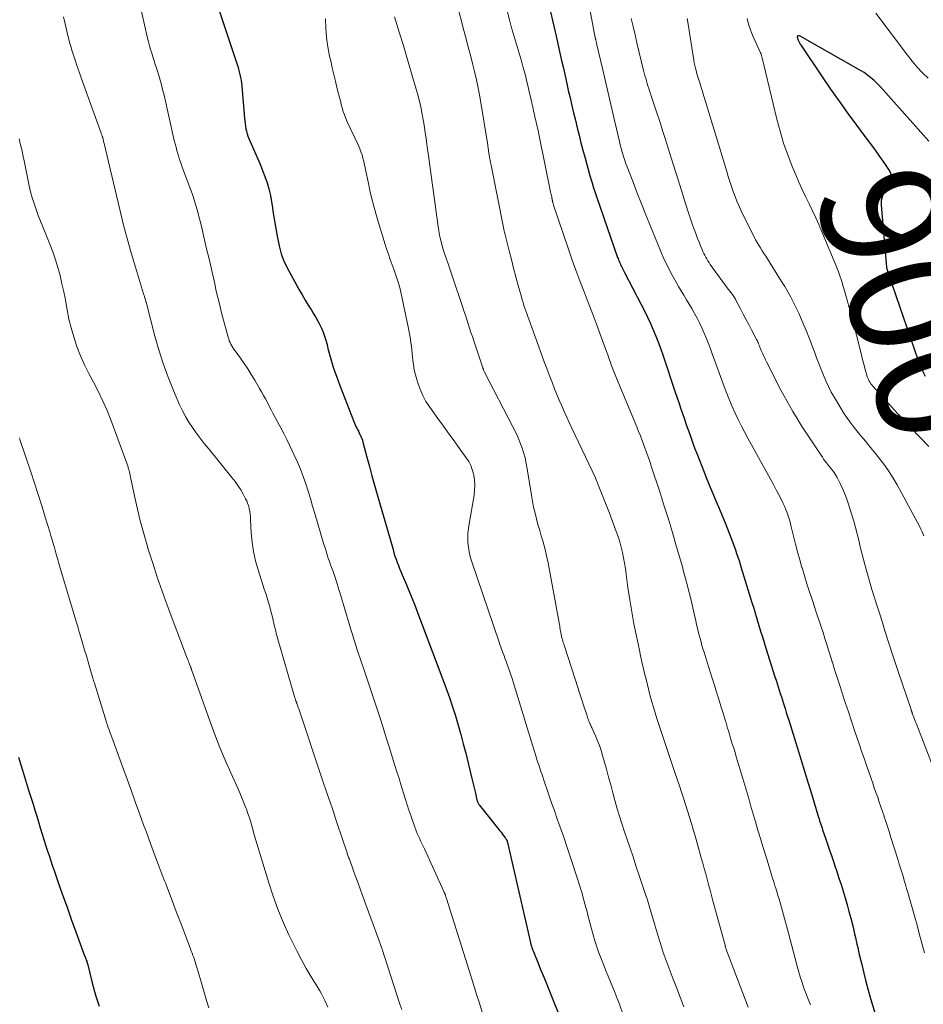
# Model space of a CAD drawing. Units: feet. Extents: x 1975000 to 1980031, y 580000 to 585000.
# Drawn here: x 1975230 to 1975380, y 581974 to 582139 of the extents above; entities that cross this region are included whole.
import ezdxf
from ezdxf.enums import TextEntityAlignment as Align

# ---------------------------------------------------------------- set-up
doc = ezdxf.new("R2010")
doc.units = ezdxf.units.FT
doc.header["$LTSCALE"] = 100
doc.header["$MEASUREMENT"] = 0
for name, color, linetype, lineweight in [('CONTOUR INDEX', 32, 'Continuous', 25), ('CONTOUR INDEX LABEL', 7, 'Continuous', 15), ('CONTOUR INTERMEDIATE', 40, 'Continuous', 15)]:
    doc.layers.add(name, color=color, linetype=linetype, lineweight=lineweight)
doc.styles.add('slant', font='romans.shx', dxfattribs={"oblique": 14.999978})

msp = doc.modelspace()

# ---------------------------------------------------------------- linework, layer by layer
at = {"layer": 'CONTOUR INDEX', "flags": 128}
for points, elevation in [([(1975262.01, 582142.46), (1975265.73, 582131.21), (1975265.87, 582130.75), (1975266.01, 582130.29), (1975266.13, 582129.82), (1975266.25, 582129.35), (1975266.35, 582128.88), (1975266.44, 582128.41), (1975266.5, 582127.93), (1975266.55, 582127.45), (1975267, 582122.05), (1975267.04, 582121.62), (1975267.09, 582121.19), (1975267.16, 582120.76), (1975267.23, 582120.33), (1975267.32, 582119.91), (1975267.44, 582119.49), (1975267.58, 582119.08), (1975267.74, 582118.68), (1975268.75, 582116.41), (1975269.19, 582115.41), (1975269.61, 582114.4), (1975270.02, 582113.38), (1975270.42, 582112.36), (1975270.78, 582111.32), (1975271.09, 582110.28), (1975271.33, 582109.21), (1975271.52, 582108.13), (1975271.61, 582107.51), (1975271.81, 582106.23), (1975272.02, 582104.96), (1975272.24, 582103.68), (1975272.48, 582102.41), (1975272.8, 582100.77), (1975272.89, 582100.32), (1975273, 582099.88), (1975273.14, 582099.44), (1975273.28, 582099), (1975273.44, 582098.57), (1975273.62, 582098.14), (1975273.82, 582097.73), (1975274.03, 582097.32), (1975276.15, 582093.46), (1975276.63, 582092.6), (1975277.13, 582091.74), (1975277.65, 582090.88), (1975278.17, 582090.04), (1975278.47, 582089.57), (1975278.84, 582088.96), (1975279.2, 582088.33), (1975279.53, 582087.7), (1975279.84, 582087.05), (1975280.12, 582086.39), (1975280.37, 582085.72), (1975280.58, 582085.03), (1975280.77, 582084.34), (1975280.93, 582083.69), (1975281.13, 582082.91), (1975281.34, 582082.12), (1975281.57, 582081.35), (1975281.81, 582080.57), (1975282.07, 582079.8), (1975282.34, 582079.04), (1975282.62, 582078.28), (1975282.91, 582077.52), (1975285.25, 582071.5), (1975285.36, 582071.22), (1975285.48, 582070.95), (1975285.6, 582070.67), (1975285.73, 582070.4), (1975285.87, 582070.14), (1975286, 582069.87), (1975286.13, 582069.6), (1975286.27, 582069.33), (1975286.3, 582069.27), (1975286.44, 582068.97), (1975286.57, 582068.67), (1975286.67, 582068.35), (1975286.77, 582068.04), (1975287.43, 582065.55), (1975287.84, 582063.99), (1975288.27, 582062.43), (1975288.7, 582060.88), (1975289.14, 582059.32), (1975291.78, 582050.11), (1975291.94, 582049.58), (1975292.11, 582049.04), (1975292.29, 582048.52), (1975292.49, 582047.99), (1975292.69, 582047.47), (1975292.89, 582046.95), (1975293.1, 582046.44), (1975293.32, 582045.92), (1975293.91, 582044.51), (1975294.42, 582043.29), (1975294.92, 582042.06), (1975295.4, 582040.83), (1975295.88, 582039.6), (1975300.09, 582028.46), (1975300.65, 582026.95), (1975301.19, 582025.43), (1975301.7, 582023.9), (1975302.19, 582022.37), (1975302.65, 582020.82), (1975303.1, 582019.28), (1975303.51, 582017.72), (1975303.91, 582016.16), (1975304.88, 582012.18), (1975305.04, 582011.51), (1975305.2, 582010.83), (1975305.36, 582010.15), (1975305.52, 582009.48), (1975305.78, 582008.34), (1975305.81, 582008.23), (1975305.85, 582008.13), (1975305.89, 582008.02), (1975305.93, 582007.92), (1975305.98, 582007.82), (1975306.04, 582007.73), (1975306.1, 582007.64), (1975306.17, 582007.55), (1975309.39, 582003.48), (1975309.6, 582003.22), (1975309.8, 582002.96), (1975310.01, 582002.69), (1975310.21, 582002.43), (1975310.51, 582002.04), (1975310.57, 582001.97), (1975310.62, 582001.89), (1975310.66, 582001.82), (1975310.71, 582001.74), (1975310.73, 582001.68), (1975310.76, 582001.63), (1975310.78, 582001.58), (1975310.8, 582001.53), (1975310.82, 582001.47), (1975310.84, 582001.42), (1975310.85, 582001.37), (1975310.86, 582001.31), (1975310.88, 582001.25), (1975314.65, 581984.82), (1975314.72, 581984.54), (1975314.79, 581984.26), (1975314.87, 581983.98), (1975314.96, 581983.71), (1975315.05, 581983.43), (1975315.15, 581983.16), (1975315.25, 581982.89), (1975315.36, 581982.62), (1975315.98, 581981.1), (1975316.41, 581980.08), (1975316.83, 581979.05), (1975317.25, 581978.02), (1975317.67, 581976.99), (1975320.41, 581970.24)], 940), ([(1975317.47, 582142.3), (1975318.98, 582135.78), (1975319.21, 582134.76), (1975319.45, 582133.73), (1975319.68, 582132.71), (1975319.91, 582131.69), (1975320.14, 582130.67), (1975320.37, 582129.65), (1975320.6, 582128.63), (1975320.83, 582127.61), (1975321.02, 582126.73), (1975321.31, 582125.48), (1975321.6, 582124.23), (1975321.9, 582122.98), (1975322.2, 582121.73), (1975322.51, 582120.48), (1975322.82, 582119.23), (1975323.14, 582117.99), (1975323.47, 582116.74), (1975323.83, 582115.39), (1975324.05, 582114.57), (1975324.28, 582113.75), (1975324.51, 582112.93), (1975324.75, 582112.12), (1975325, 582111.3), (1975325.25, 582110.49), (1975325.51, 582109.68), (1975325.79, 582108.88), (1975329.25, 582098.87), (1975329.32, 582098.66), (1975329.4, 582098.46), (1975329.48, 582098.25), (1975329.56, 582098.05), (1975329.65, 582097.85), (1975329.74, 582097.65), (1975329.83, 582097.46), (1975329.93, 582097.26), (1975329.95, 582097.22), (1975330.05, 582097.01), (1975330.16, 582096.79), (1975330.27, 582096.58), (1975330.38, 582096.37), (1975333.2, 582090.99), (1975333.72, 582089.95), (1975334.23, 582088.91), (1975334.72, 582087.85), (1975335.19, 582086.78), (1975335.63, 582085.71), (1975336.05, 582084.62), (1975336.46, 582083.53), (1975336.84, 582082.43), (1975338.92, 582076.24), (1975339.39, 582074.85), (1975339.87, 582073.45), (1975340.34, 582072.06), (1975340.81, 582070.67), (1975341.11, 582069.8), (1975341.45, 582068.85), (1975341.79, 582067.9), (1975342.14, 582066.95), (1975342.51, 582066.01), (1975343.67, 582063.05), (1975344.15, 582061.85), (1975344.63, 582060.66), (1975345.13, 582059.47), (1975345.63, 582058.28), (1975346.06, 582057.26), (1975346.34, 582056.58), (1975346.62, 582055.91), (1975346.9, 582055.23), (1975347.17, 582054.56), (1975348.24, 582051.84), (1975348.46, 582051.26), (1975348.68, 582050.67), (1975348.9, 582050.07), (1975349.1, 582049.48), (1975349.3, 582048.88), (1975349.5, 582048.28), (1975349.69, 582047.68), (1975349.88, 582047.08), (1975351.66, 582041.27), (1975351.95, 582040.32), (1975352.24, 582039.37), (1975352.53, 582038.42), (1975352.82, 582037.46), (1975353.11, 582036.51), (1975353.4, 582035.56), (1975353.7, 582034.61), (1975353.99, 582033.67), (1975355.5, 582028.88), (1975355.67, 582028.33), (1975355.85, 582027.77), (1975356.03, 582027.21), (1975356.2, 582026.65), (1975356.38, 582026.1), (1975356.56, 582025.54), (1975356.74, 582024.98), (1975356.92, 582024.42), (1975356.97, 582024.25), (1975357.18, 582023.6), (1975357.38, 582022.95), (1975357.59, 582022.3), (1975357.79, 582021.65), (1975359.18, 582017.16), (1975359.79, 582015.16), (1975360.41, 582013.17), (1975361.02, 582011.17), (1975361.63, 582009.18), (1975362.67, 582005.79), (1975362.76, 582005.49), (1975362.86, 582005.19), (1975362.95, 582004.88), (1975363.05, 582004.58), (1975363.15, 582004.28), (1975363.25, 582003.98), (1975363.35, 582003.68), (1975363.45, 582003.38), (1975363.93, 582001.96), (1975364.28, 582000.96), (1975364.62, 581999.95), (1975364.96, 581998.94), (1975365.3, 581997.93), (1975365.43, 581997.54), (1975365.8, 581996.44), (1975366.16, 581995.33), (1975366.52, 581994.22), (1975366.87, 581993.11), (1975367.2, 581992), (1975367.53, 581990.88), (1975367.84, 581989.76), (1975368.13, 581988.63), (1975368.52, 581987.14), (1975368.66, 581986.57), (1975368.79, 581986.01), (1975368.92, 581985.43), (1975369.05, 581984.86), (1975369.17, 581984.29), (1975369.3, 581983.72), (1975369.43, 581983.15), (1975369.56, 581982.58), (1975369.97, 581980.88), (1975370.32, 581979.46), (1975370.68, 581978.05), (1975371.06, 581976.64), (1975371.46, 581975.24), (1975372.41, 581971.95)], 920), ([(1975381.17, 582118.24), (1975374.01, 582126.3), (1975373.53, 582126.83), (1975373.04, 582127.35), (1975372.54, 582127.86), (1975372.03, 582128.37), (1975371.5, 582128.84), (1975370.95, 582129.29), (1975370.36, 582129.69), (1975369.76, 582130.06), (1975359.7, 582135.75), (1975359.62, 582135.79), (1975359.54, 582135.81), (1975359.46, 582135.82), (1975359.38, 582135.82), (1975359.34, 582135.82), (1975359.29, 582135.8), (1975359.25, 582135.78), (1975359.22, 582135.73), (1975359.21, 582135.68), (1975359.21, 582135.62), (1975359.22, 582135.55), (1975359.24, 582135.49), (1975359.26, 582135.43), (1975359.39, 582135.1), (1975359.48, 582134.88), (1975359.59, 582134.66), (1975359.71, 582134.45), (1975359.84, 582134.24), (1975363.37, 582128.98), (1975364.76, 582126.93), (1975366.19, 582124.9), (1975367.64, 582122.89), (1975369.12, 582120.9), (1975370.34, 582119.28), (1975371.21, 582118.1), (1975372.08, 582116.92), (1975372.93, 582115.72), (1975373.77, 582114.51), (1975374.65, 582113.22), (1975374.89, 582112.66), (1975374.98, 582112.1), (1975374.86, 582111.55), (1975374.59, 582111), (1975374.25, 582110.56), (1975374.01, 582110.23), (1975373.8, 582109.88), (1975373.61, 582109.52), (1975373.44, 582109.15), (1975373.32, 582108.77), (1975373.23, 582108.38), (1975373.2, 582107.98), (1975373.2, 582107.58), (1975374.09, 582097.23), (1975374.09, 582097.21), (1975374.09, 582097.19), (1975374.1, 582097.17), (1975374.11, 582097.15), (1975374.14, 582097.02), (1975374.17, 582096.95), (1975374.25, 582096.66), (1975374.29, 582096.51), (1975374.34, 582096.37), (1975374.38, 582096.22), (1975374.43, 582096.08), (1975379.31, 582081.82), (1975379.68, 582080.88), (1975380.09, 582079.95), (1975380.58, 582079.06)], 900), ([(1975229.3, 582015.51), (1975229.63, 582014.4), (1975229.98, 582013.3), (1975230.32, 582012.2), (1975230.66, 582011.1), (1975231, 582010), (1975231.73, 582007.63), (1975232.04, 582006.65), (1975232.34, 582005.67), (1975232.64, 582004.69), (1975232.94, 582003.71), (1975233, 582003.53), (1975233.27, 582002.64), (1975233.55, 582001.75), (1975233.83, 582000.86), (1975234.11, 581999.97), (1975234.4, 581999.09), (1975234.69, 581998.2), (1975234.99, 581997.32), (1975235.3, 581996.44), (1975236.06, 581994.24), (1975236.75, 581992.26), (1975237.46, 581990.28), (1975238.17, 581988.31), (1975238.88, 581986.33), (1975240.34, 581982.37), (1975240.4, 581982.19), (1975240.47, 581982.01), (1975240.54, 581981.83), (1975240.6, 581981.65), (1975240.68, 581981.45), (1975240.71, 581981.37), (1975240.73, 581981.29), (1975240.76, 581981.21), (1975240.78, 581981.13), (1975240.81, 581981.06), (1975240.83, 581980.98), (1975240.85, 581980.9), (1975240.87, 581980.82), (1975241.54, 581978.08), (1975241.75, 581977.25), (1975241.97, 581976.42), (1975242.22, 581975.6), (1975242.48, 581974.78), (1975242.75, 581973.97)], 960)]:
    msp.add_lwpolyline(points, dxfattribs=dict(at, elevation=elevation))
at = {"layer": 'CONTOUR INTERMEDIATE', "flags": 128}
for points, elevation in [([(1975302.42, 582141.28), (1975303.62, 582136.69), (1975303.98, 582135.33), (1975304.34, 582133.96), (1975304.7, 582132.59), (1975305.06, 582131.22), (1975305.4, 582129.85), (1975305.71, 582128.47), (1975305.99, 582127.08), (1975306.24, 582125.69), (1975307.58, 582117.56), (1975307.6, 582117.44), (1975307.62, 582117.32), (1975307.64, 582117.2), (1975307.65, 582117.08), (1975307.67, 582116.95), (1975307.69, 582116.83), (1975307.71, 582116.71), (1975307.73, 582116.59), (1975307.83, 582115.97), (1975307.9, 582115.54), (1975307.97, 582115.11), (1975308.05, 582114.68), (1975308.13, 582114.25), (1975310.22, 582103.86), (1975310.28, 582103.55), (1975310.35, 582103.24), (1975310.42, 582102.93), (1975310.49, 582102.62), (1975311.15, 582099.94), (1975311.52, 582098.5), (1975311.89, 582097.06), (1975312.27, 582095.62), (1975312.67, 582094.19), (1975313.2, 582092.26), (1975313.34, 582091.79), (1975313.48, 582091.33), (1975313.62, 582090.86), (1975313.78, 582090.4), (1975313.93, 582089.94), (1975314.09, 582089.48), (1975314.25, 582089.02), (1975314.42, 582088.56), (1975316.62, 582082.54), (1975317.02, 582081.45), (1975317.43, 582080.35), (1975317.84, 582079.26), (1975318.25, 582078.16), (1975318.36, 582077.89), (1975318.73, 582076.94), (1975319.11, 582075.99), (1975319.51, 582075.04), (1975319.92, 582074.1), (1975320.34, 582073.17), (1975320.76, 582072.23), (1975321.19, 582071.3), (1975321.63, 582070.37), (1975325.54, 582062.07), (1975325.6, 582061.93), (1975325.67, 582061.78), (1975325.73, 582061.64), (1975325.79, 582061.49), (1975325.85, 582061.35), (1975325.91, 582061.2), (1975325.97, 582061.05), (1975326.03, 582060.91), (1975326.57, 582059.53), (1975326.9, 582058.69), (1975327.23, 582057.85), (1975327.55, 582057.01), (1975327.87, 582056.17), (1975329.01, 582053.15), (1975329.32, 582052.28), (1975329.6, 582051.41), (1975329.84, 582050.53), (1975330.05, 582049.64), (1975330.24, 582048.75), (1975330.41, 582047.85), (1975330.55, 582046.94), (1975330.69, 582046.04), (1975330.98, 582043.78), (1975331.28, 582041.75), (1975331.6, 582039.73), (1975331.98, 582037.71), (1975332.38, 582035.7), (1975332.88, 582033.34), (1975333.09, 582032.37), (1975333.3, 582031.41), (1975333.52, 582030.45), (1975333.75, 582029.48), (1975333.76, 582029.45), (1975333.99, 582028.51), (1975334.22, 582027.56), (1975334.46, 582026.62), (1975334.7, 582025.68), (1975334.96, 582024.74), (1975335.23, 582023.81), (1975335.51, 582022.88), (1975335.8, 582021.95), (1975336.4, 582020.12), (1975337, 582018.29), (1975337.61, 582016.45), (1975338.22, 582014.62), (1975338.84, 582012.79), (1975339.55, 582010.71), (1975339.9, 582009.67), (1975340.24, 582008.63), (1975340.58, 582007.59), (1975340.91, 582006.54), (1975341.24, 582005.5), (1975341.55, 582004.45), (1975341.86, 582003.4), (1975342.16, 582002.34), (1975343.19, 581998.69), (1975343.44, 581997.8), (1975343.69, 581996.9), (1975343.94, 581996.01), (1975344.19, 581995.11), (1975344.43, 581994.22), (1975344.68, 581993.32), (1975344.92, 581992.42), (1975345.16, 581991.53), (1975347.17, 581984.11), (1975347.19, 581984.04), (1975347.21, 581983.96), (1975347.24, 581983.89), (1975347.26, 581983.81), (1975347.29, 581983.69), (1975347.32, 581983.58), (1975350.59, 581974.93), (1975351.02, 581973.77)], 928), ([(1975310.49, 582141.26), (1975311.21, 582138.49), (1975311.5, 582137.37), (1975311.81, 582136.25), (1975312.14, 582135.14), (1975312.48, 582134.04), (1975312.81, 582132.93), (1975313.14, 582131.82), (1975313.45, 582130.71), (1975313.75, 582129.59), (1975313.91, 582128.98), (1975314.12, 582128.15), (1975314.32, 582127.32), (1975314.52, 582126.48), (1975314.71, 582125.64), (1975314.93, 582124.63), (1975315, 582124.29), (1975315.08, 582123.96), (1975315.15, 582123.63), (1975315.23, 582123.29), (1975315.24, 582123.24), (1975315.31, 582122.93), (1975315.38, 582122.62), (1975315.45, 582122.32), (1975315.52, 582122.01), (1975315.6, 582121.7), (1975315.67, 582121.4), (1975315.74, 582121.09), (1975315.82, 582120.78), (1975315.83, 582120.74), (1975315.9, 582120.41), (1975315.98, 582120.08), (1975316.05, 582119.75), (1975316.12, 582119.42), (1975318.08, 582109.81), (1975318.13, 582109.6), (1975318.17, 582109.38), (1975318.21, 582109.17), (1975318.25, 582108.95), (1975318.3, 582108.7), (1975318.31, 582108.61), (1975318.33, 582108.52), (1975318.35, 582108.43), (1975318.37, 582108.34), (1975318.39, 582108.25), (1975318.41, 582108.16), (1975318.43, 582108.07), (1975318.45, 582107.98), (1975318.49, 582107.87), (1975318.52, 582107.78), (1975318.55, 582107.68), (1975318.58, 582107.59), (1975320.99, 582100.4), (1975321.63, 582098.57), (1975322.28, 582096.75), (1975322.96, 582094.94), (1975323.66, 582093.13), (1975324.36, 582091.33), (1975325.06, 582089.53), (1975325.74, 582087.72), (1975326.4, 582085.9), (1975327.39, 582083.17), (1975327.59, 582082.61), (1975327.79, 582082.06), (1975327.99, 582081.5), (1975328.19, 582080.94), (1975328.39, 582080.39), (1975328.6, 582079.83), (1975328.82, 582079.28), (1975329.04, 582078.74), (1975332.43, 582070.57), (1975332.74, 582069.82), (1975333.04, 582069.07), (1975333.34, 582068.31), (1975333.62, 582067.56), (1975333.96, 582066.64), (1975334.08, 582066.34), (1975334.19, 582066.04), (1975334.29, 582065.74), (1975334.4, 582065.43), (1975334.51, 582065.13), (1975334.61, 582064.82), (1975334.71, 582064.51), (1975334.81, 582064.21), (1975336.32, 582059.6), (1975337.03, 582057.39), (1975337.72, 582055.17), (1975338.39, 582052.95), (1975339.04, 582050.72), (1975339.77, 582048.19), (1975340.05, 582047.22), (1975340.32, 582046.25), (1975340.58, 582045.28), (1975340.84, 582044.31), (1975341.08, 582043.33), (1975341.33, 582042.36), (1975341.56, 582041.38), (1975341.79, 582040.4), (1975342.28, 582038.21), (1975342.42, 582037.62), (1975342.56, 582037.03), (1975342.7, 582036.44), (1975342.85, 582035.86), (1975342.86, 582035.83), (1975343, 582035.26), (1975343.16, 582034.69), (1975343.32, 582034.13), (1975343.49, 582033.57), (1975343.66, 582033), (1975343.84, 582032.44), (1975344.02, 582031.88), (1975344.19, 582031.32), (1975345.04, 582028.66), (1975345.41, 582027.49), (1975345.77, 582026.32), (1975346.13, 582025.15), (1975346.49, 582023.98), (1975346.94, 582022.5), (1975347.07, 582022.07), (1975347.2, 582021.64), (1975347.33, 582021.2), (1975347.46, 582020.77), (1975347.58, 582020.34), (1975347.72, 582019.91), (1975347.85, 582019.47), (1975347.98, 582019.04), (1975348.16, 582018.46), (1975348.38, 582017.74), (1975348.61, 582017.01), (1975348.83, 582016.29), (1975349.05, 582015.57), (1975349.48, 582014.12), (1975349.81, 582013.01), (1975350.14, 582011.91), (1975350.47, 582010.8), (1975350.79, 582009.69), (1975351.11, 582008.58), (1975351.44, 582007.47), (1975351.76, 582006.36), (1975352.09, 582005.26), (1975352.25, 582004.7), (1975352.66, 582003.32), (1975353.08, 582001.94), (1975353.49, 582000.56), (1975353.91, 581999.17), (1975354.73, 581996.48), (1975354.85, 581996.08), (1975354.98, 581995.67), (1975355.1, 581995.26), (1975355.23, 581994.86), (1975355.36, 581994.45), (1975355.49, 581994.05), (1975355.62, 581993.64), (1975355.74, 581993.24), (1975355.87, 581992.84), (1975356.05, 581992.24), (1975356.23, 581991.63), (1975356.41, 581991.02), (1975356.58, 581990.41), (1975357.75, 581986.12), (1975358.03, 581985.07), (1975358.31, 581984.02), (1975358.58, 581982.97), (1975358.85, 581981.92), (1975358.9, 581981.75), (1975359.15, 581980.78), (1975359.42, 581979.82), (1975359.71, 581978.86), (1975360.02, 581977.91), (1975360.34, 581976.97), (1975360.68, 581976.03), (1975361.04, 581975.09), (1975361.41, 581974.16)], 924), ([(1975324.49, 582140.9), (1975325.53, 582135.47), (1975325.55, 582135.41), (1975325.56, 582135.34), (1975325.58, 582135.28), (1975325.59, 582135.21), (1975325.61, 582135.15), (1975325.62, 582135.08), (1975325.64, 582135.02), (1975325.65, 582134.96), (1975325.68, 582134.83), (1975325.71, 582134.7), (1975325.74, 582134.58), (1975325.77, 582134.45), (1975325.8, 582134.32), (1975326.78, 582130.18), (1975327.29, 582128.01), (1975327.8, 582125.83), (1975328.3, 582123.65), (1975328.8, 582121.47), (1975329.55, 582118.18), (1975329.68, 582117.65), (1975329.82, 582117.11), (1975329.96, 582116.58), (1975330.12, 582116.06), (1975330.29, 582115.53), (1975330.46, 582115.01), (1975330.64, 582114.49), (1975330.83, 582113.98), (1975331.82, 582111.39), (1975332.52, 582109.58), (1975333.22, 582107.78), (1975333.94, 582105.98), (1975334.66, 582104.19), (1975335.93, 582101.06), (1975336.44, 582099.85), (1975336.98, 582098.65), (1975337.56, 582097.47), (1975338.15, 582096.3), (1975338.59, 582095.49), (1975339, 582094.74), (1975339.42, 582094), (1975339.85, 582093.26), (1975340.3, 582092.54), (1975340.75, 582091.81), (1975341.19, 582091.08), (1975341.62, 582090.35), (1975342.04, 582089.61), (1975342.08, 582089.53), (1975342.51, 582088.74), (1975342.91, 582087.94), (1975343.29, 582087.13), (1975343.65, 582086.31), (1975344, 582085.47), (1975344.33, 582084.63), (1975344.66, 582083.79), (1975344.97, 582082.95), (1975347.02, 582077.3), (1975347.45, 582076.18), (1975347.89, 582075.07), (1975348.36, 582073.97), (1975348.85, 582072.88), (1975349.36, 582071.8), (1975349.89, 582070.73), (1975350.45, 582069.67), (1975351.02, 582068.62), (1975354.15, 582062.99), (1975354.7, 582061.99), (1975355.24, 582060.98), (1975355.77, 582059.96), (1975356.29, 582058.95), (1975356.85, 582057.82), (1975357.07, 582057.36), (1975357.28, 582056.89), (1975357.47, 582056.41), (1975357.65, 582055.92), (1975357.8, 582055.43), (1975357.95, 582054.94), (1975358.09, 582054.44), (1975358.22, 582053.94), (1975358.61, 582052.33), (1975358.93, 582051.03), (1975359.27, 582049.72), (1975359.62, 582048.43), (1975359.99, 582047.14), (1975360.01, 582047.06), (1975360.41, 582045.73), (1975360.82, 582044.41), (1975361.24, 582043.09), (1975361.68, 582041.78), (1975362.54, 582039.2), (1975362.87, 582038.22), (1975363.19, 582037.25), (1975363.51, 582036.27), (1975363.82, 582035.29), (1975364.13, 582034.31), (1975364.44, 582033.33), (1975364.75, 582032.35), (1975365.05, 582031.37), (1975365.07, 582031.31), (1975365.39, 582030.29), (1975365.71, 582029.28), (1975366.03, 582028.27), (1975366.36, 582027.26), (1975366.72, 582026.16), (1975367.23, 582024.61), (1975367.75, 582023.05), (1975368.26, 582021.5), (1975368.78, 582019.94), (1975369.59, 582017.55), (1975370, 582016.35), (1975370.41, 582015.15), (1975370.82, 582013.95), (1975371.24, 582012.75), (1975371.52, 582011.93), (1975371.8, 582011.15), (1975372.07, 582010.36), (1975372.35, 582009.57), (1975372.63, 582008.79), (1975372.9, 582008), (1975373.17, 582007.21), (1975373.44, 582006.42), (1975373.7, 582005.63), (1975373.72, 582005.56), (1975374, 582004.74), (1975374.26, 582003.91), (1975374.53, 582003.09), (1975374.79, 582002.26), (1975376.03, 581998.29), (1975376.24, 581997.62), (1975376.45, 581996.95), (1975376.66, 581996.28), (1975376.86, 581995.61), (1975377.06, 581994.93), (1975377.26, 581994.26), (1975377.46, 581993.58), (1975377.66, 581992.91), (1975378.06, 581991.54), (1975378.45, 581990.18), (1975378.83, 581988.82), (1975379.2, 581987.45), (1975379.57, 581986.08), (1975380.43, 581982.82)], 916), ([(1975236.82, 582139), (1975237.09, 582137.83), (1975237.49, 582136.12), (1975237.56, 582135.8), (1975237.64, 582135.48), (1975237.72, 582135.17), (1975237.8, 582134.85), (1975237.88, 582134.54), (1975237.97, 582134.22), (1975238.07, 582133.91), (1975238.16, 582133.6), (1975238.53, 582132.46), (1975238.82, 582131.58), (1975239.11, 582130.7), (1975239.41, 582129.83), (1975239.72, 582128.96), (1975243.09, 582119.61), (1975243.12, 582119.52), (1975243.16, 582119.42), (1975243.19, 582119.33), (1975243.22, 582119.24), (1975243.25, 582119.16), (1975243.27, 582119.11), (1975243.28, 582119.06), (1975243.3, 582119.01), (1975243.32, 582118.95), (1975243.33, 582118.9), (1975243.35, 582118.85), (1975243.36, 582118.8), (1975243.37, 582118.74), (1975243.41, 582118.59), (1975243.44, 582118.46), (1975243.47, 582118.33), (1975243.5, 582118.2), (1975243.53, 582118.06), (1975246.19, 582106.86), (1975246.79, 582104.44), (1975247.42, 582102.04), (1975248.1, 582099.65), (1975248.81, 582097.26), (1975250.18, 582092.77), (1975250.23, 582092.64), (1975250.27, 582092.5), (1975250.31, 582092.37), (1975250.35, 582092.23), (1975250.44, 582091.97), (1975250.47, 582091.87), (1975250.5, 582091.71), (1975250.52, 582091.63), (1975250.54, 582091.55), (1975250.56, 582091.47), (1975250.58, 582091.39), (1975252.07, 582085.73), (1975252.73, 582083.43), (1975253.46, 582081.15), (1975254.28, 582078.9), (1975255.17, 582076.68), (1975256.19, 582074.28), (1975256.65, 582073.29), (1975257.15, 582072.32), (1975257.72, 582071.38), (1975258.32, 582070.47), (1975258.97, 582069.58), (1975259.62, 582068.71), (1975260.3, 582067.84), (1975260.98, 582066.98), (1975264.92, 582062.16), (1975265.44, 582061.5), (1975265.92, 582060.81), (1975266.37, 582060.1), (1975266.79, 582059.36), (1975267.19, 582058.61), (1975267.37, 582058.24), (1975267.53, 582057.85), (1975267.66, 582057.46), (1975267.76, 582057.05), (1975267.78, 582056.95), (1975267.87, 582056.49), (1975267.94, 582056.03), (1975267.99, 582055.56), (1975268.02, 582055.09), (1975268.14, 582052.89), (1975268.28, 582051.33), (1975268.51, 582049.78), (1975268.85, 582048.26), (1975269.27, 582046.75), (1975270.08, 582044.26), (1975270.31, 582043.52), (1975270.54, 582042.79), (1975270.77, 582042.05), (1975271, 582041.31), (1975271.21, 582040.57), (1975271.42, 582039.82), (1975271.61, 582039.07), (1975271.78, 582038.32), (1975271.79, 582038.27), (1975271.98, 582037.49), (1975272.17, 582036.72), (1975272.37, 582035.94), (1975272.59, 582035.17), (1975275.43, 582025.39), (1975275.47, 582025.27), (1975275.5, 582025.14), (1975275.54, 582025.02), (1975275.58, 582024.9), (1975275.61, 582024.81), (1975275.63, 582024.73), (1975275.66, 582024.65), (1975275.69, 582024.57), (1975275.72, 582024.49), (1975275.75, 582024.41), (1975275.78, 582024.33), (1975275.81, 582024.25), (1975275.84, 582024.17), (1975275.88, 582024.06), (1975275.93, 582023.93), (1975275.98, 582023.8), (1975276.02, 582023.66), (1975276.07, 582023.53), (1975279.99, 582011.8), (1975280.26, 582011), (1975280.53, 582010.2), (1975280.8, 582009.4), (1975281.07, 582008.61), (1975281.35, 582007.81), (1975281.62, 582007.01), (1975281.89, 582006.22), (1975282.15, 582005.42), (1975283.63, 582001), (1975283.73, 582000.68), (1975283.84, 582000.36), (1975283.95, 582000.04), (1975284.05, 581999.73), (1975284.16, 581999.41), (1975284.27, 581999.09), (1975284.38, 581998.77), (1975284.5, 581998.46), (1975285.08, 581996.85), (1975285.48, 581995.73), (1975285.89, 581994.62), (1975286.3, 581993.5), (1975286.71, 581992.39), (1975289.48, 581984.86), (1975289.54, 581984.7), (1975289.59, 581984.54), (1975289.65, 581984.39), (1975289.71, 581984.23), (1975289.76, 581984.07), (1975289.82, 581983.91), (1975289.87, 581983.75), (1975289.92, 581983.59), (1975290, 581983.35), (1975290.09, 581983.06), (1975290.18, 581982.78), (1975290.27, 581982.5), (1975290.37, 581982.22), (1975292.94, 581974.29), (1975293.23, 581973.39)], 948), ([(1975249.85, 582139.91), (1975250.85, 582135.45), (1975251, 582134.81), (1975251.17, 582134.18), (1975251.34, 582133.55), (1975251.53, 582132.92), (1975251.73, 582132.3), (1975251.92, 582131.67), (1975252.12, 582131.05), (1975252.32, 582130.43), (1975252.53, 582129.78), (1975252.82, 582128.82), (1975253.09, 582127.87), (1975253.34, 582126.9), (1975253.58, 582125.94), (1975255.3, 582118.39), (1975255.44, 582117.82), (1975255.58, 582117.26), (1975255.73, 582116.7), (1975255.89, 582116.14), (1975256.06, 582115.58), (1975256.24, 582115.03), (1975256.43, 582114.48), (1975256.62, 582113.93), (1975257.84, 582110.68), (1975258.11, 582109.95), (1975258.37, 582109.21), (1975258.61, 582108.47), (1975258.85, 582107.73), (1975259.07, 582106.98), (1975259.28, 582106.23), (1975259.47, 582105.47), (1975259.65, 582104.72), (1975259.87, 582103.77), (1975260.16, 582102.53), (1975260.44, 582101.3), (1975260.73, 582100.07), (1975261.03, 582098.83), (1975261.37, 582097.39), (1975261.6, 582096.42), (1975261.82, 582095.45), (1975262.04, 582094.48), (1975262.25, 582093.51), (1975262.47, 582092.54), (1975262.7, 582091.57), (1975262.94, 582090.61), (1975263.19, 582089.64), (1975264.27, 582085.58), (1975264.37, 582085.27), (1975264.47, 582084.96), (1975264.6, 582084.67), (1975264.74, 582084.38), (1975264.9, 582084.09), (1975265.07, 582083.81), (1975265.25, 582083.54), (1975265.43, 582083.27), (1975266.33, 582082.04), (1975266.96, 582081.16), (1975267.56, 582080.26), (1975268.14, 582079.34), (1975268.71, 582078.41), (1975269.52, 582077.01), (1975269.86, 582076.43), (1975270.19, 582075.84), (1975270.5, 582075.25), (1975270.82, 582074.65), (1975271.12, 582074.05), (1975271.43, 582073.45), (1975271.75, 582072.86), (1975272.07, 582072.26), (1975272.52, 582071.42), (1975273.07, 582070.41), (1975273.6, 582069.38), (1975274.11, 582068.36), (1975274.61, 582067.32), (1975275.31, 582065.87), (1975275.84, 582064.69), (1975276.34, 582063.51), (1975276.79, 582062.3), (1975277.21, 582061.08), (1975277.6, 582059.85), (1975277.99, 582058.62), (1975278.36, 582057.38), (1975278.73, 582056.15), (1975280.26, 582050.96), (1975280.44, 582050.4), (1975280.61, 582049.83), (1975280.8, 582049.27), (1975280.99, 582048.71), (1975281.19, 582048.15), (1975281.38, 582047.59), (1975281.57, 582047.03), (1975281.77, 582046.47), (1975282.11, 582045.45), (1975282.47, 582044.38), (1975282.82, 582043.3), (1975283.15, 582042.22), (1975283.48, 582041.14), (1975284.76, 582036.8), (1975285, 582035.98), (1975285.25, 582035.17), (1975285.51, 582034.36), (1975285.76, 582033.55), (1975286.03, 582032.74), (1975286.29, 582031.93), (1975286.56, 582031.13), (1975286.84, 582030.32), (1975287.93, 582027.17), (1975288.49, 582025.5), (1975289.05, 582023.82), (1975289.59, 582022.14), (1975290.13, 582020.45), (1975290.24, 582020.06), (1975290.71, 582018.57), (1975291.18, 582017.07), (1975291.64, 582015.57), (1975292.11, 582014.08), (1975292.5, 582012.86), (1975292.78, 582011.97), (1975293.05, 582011.09), (1975293.32, 582010.2), (1975293.59, 582009.31), (1975293.86, 582008.42), (1975294.15, 582007.54), (1975294.44, 582006.65), (1975294.74, 582005.77), (1975295.43, 582003.81), (1975295.6, 582003.34), (1975295.78, 582002.88), (1975295.97, 582002.43), (1975296.18, 582001.97), (1975296.38, 582001.53), (1975296.59, 582001.08), (1975296.8, 582000.63), (1975297.01, 582000.18), (1975300.28, 581993.06), (1975300.34, 581992.92), (1975300.4, 581992.78), (1975300.45, 581992.64), (1975300.51, 581992.5), (1975300.56, 581992.35), (1975300.61, 581992.21), (1975300.66, 581992.06), (1975300.7, 581991.91), (1975304.8, 581978.84), (1975305.27, 581977.37), (1975305.73, 581975.9), (1975306.2, 581974.43), (1975306.67, 581972.96)], 944), ([(1975292.02, 582139.01), (1975292.87, 582136.28), (1975293.46, 582134.36), (1975294.04, 582132.44), (1975294.61, 582130.52), (1975295.17, 582128.59), (1975295.7, 582126.76), (1975295.97, 582125.75), (1975296.23, 582124.72), (1975296.45, 582123.7), (1975296.66, 582122.66), (1975296.7, 582122.45), (1975296.86, 582121.52), (1975297.02, 582120.58), (1975297.16, 582119.65), (1975297.3, 582118.71), (1975297.42, 582117.77), (1975297.55, 582116.84), (1975297.68, 582115.9), (1975297.81, 582114.96), (1975299.32, 582104), (1975299.37, 582103.66), (1975299.42, 582103.32), (1975299.48, 582102.98), (1975299.54, 582102.65), (1975299.61, 582102.31), (1975299.68, 582101.97), (1975299.76, 582101.64), (1975299.85, 582101.31), (1975299.88, 582101.19), (1975299.98, 582100.81), (1975300.1, 582100.42), (1975300.22, 582100.04), (1975300.34, 582099.66), (1975300.64, 582098.76), (1975300.91, 582097.94), (1975301.19, 582097.11), (1975301.47, 582096.28), (1975301.75, 582095.46), (1975303.38, 582090.67), (1975303.62, 582089.95), (1975303.86, 582089.24), (1975304.09, 582088.52), (1975304.32, 582087.8), (1975304.55, 582087.08), (1975304.78, 582086.36), (1975305.02, 582085.64), (1975305.26, 582084.93), (1975306.77, 582080.44), (1975306.79, 582080.38), (1975306.81, 582080.32), (1975306.83, 582080.26), (1975306.86, 582080.2), (1975306.88, 582080.14), (1975306.9, 582080.08), (1975306.92, 582080.02), (1975306.94, 582079.96), (1975306.99, 582079.84), (1975307.03, 582079.73), (1975311.79, 582070.6), (1975312.21, 582069.76), (1975312.59, 582068.92), (1975312.94, 582068.05), (1975313.27, 582067.18), (1975313.55, 582066.3), (1975313.8, 582065.4), (1975314.01, 582064.5), (1975314.18, 582063.58), (1975314.88, 582059.18), (1975315.05, 582058.18), (1975315.24, 582057.19), (1975315.47, 582056.21), (1975315.71, 582055.23), (1975315.78, 582054.98), (1975316.01, 582054.13), (1975316.25, 582053.28), (1975316.5, 582052.44), (1975316.75, 582051.59), (1975316.99, 582050.74), (1975317.22, 582049.89), (1975317.41, 582049.03), (1975317.59, 582048.17), (1975319.5, 582037.9), (1975319.54, 582037.64), (1975319.59, 582037.38), (1975319.63, 582037.12), (1975319.67, 582036.86), (1975319.69, 582036.72), (1975319.72, 582036.53), (1975319.75, 582036.34), (1975319.78, 582036.15), (1975319.82, 582035.96), (1975319.86, 582035.77), (1975319.9, 582035.59), (1975319.95, 582035.4), (1975320, 582035.21), (1975320.03, 582035.1), (1975320.1, 582034.86), (1975320.17, 582034.62), (1975320.25, 582034.39), (1975320.32, 582034.15), (1975322.21, 582028.31), (1975322.54, 582027.28), (1975322.88, 582026.24), (1975323.21, 582025.21), (1975323.55, 582024.19), (1975324.09, 582022.55), (1975324.16, 582022.34), (1975324.23, 582022.13), (1975324.3, 582021.92), (1975324.38, 582021.71), (1975324.4, 582021.65), (1975324.47, 582021.48), (1975324.54, 582021.3), (1975324.62, 582021.13), (1975324.7, 582020.96), (1975324.78, 582020.79), (1975324.86, 582020.62), (1975324.94, 582020.45), (1975325.01, 582020.28), (1975325.57, 582019.03), (1975325.9, 582018.22), (1975326.21, 582017.41), (1975326.49, 582016.58), (1975326.74, 582015.75), (1975327.37, 582013.49), (1975327.74, 582012.18), (1975328.1, 582010.87), (1975328.45, 582009.56), (1975328.81, 582008.25), (1975328.86, 582008.08), (1975329.2, 582006.85), (1975329.56, 582005.63), (1975329.94, 582004.42), (1975330.34, 582003.21), (1975331.32, 582000.3), (1975331.82, 581998.84), (1975332.31, 581997.37), (1975332.81, 581995.9), (1975333.3, 581994.43), (1975334.03, 581992.26), (1975334.16, 581991.87), (1975334.28, 581991.49), (1975334.4, 581991.1), (1975334.51, 581990.71), (1975334.62, 581990.32), (1975334.73, 581989.94), (1975334.84, 581989.55), (1975334.95, 581989.16), (1975335.99, 581985.64), (1975336.27, 581984.74), (1975336.56, 581983.83), (1975336.87, 581982.93), (1975337.2, 581982.03), (1975337.53, 581981.14), (1975337.86, 581980.25), (1975338.2, 581979.36), (1975338.54, 581978.47), (1975339.09, 581977.04), (1975339.7, 581975.43), (1975340.31, 581973.82)], 932), ([(1975381.03, 582128.76), (1975380.12, 582129.67), (1975379.24, 582130.61), (1975378.41, 582131.6), (1975377.61, 582132.61), (1975372.35, 582139.63)], 904), ([(1975280.5, 582138.65), (1975280.57, 582137.09), (1975280.7, 582135.53), (1975280.93, 582133.99), (1975281.21, 582132.46), (1975281.39, 582131.63), (1975281.64, 582130.51), (1975281.89, 582129.4), (1975282.16, 582128.29), (1975282.43, 582127.18), (1975282.69, 582126.16), (1975282.84, 582125.56), (1975283, 582124.97), (1975283.15, 582124.38), (1975283.31, 582123.79), (1975283.48, 582123.2), (1975283.68, 582122.62), (1975283.9, 582122.05), (1975284.15, 582121.49), (1975286.01, 582117.51), (1975286.23, 582116.99), (1975286.44, 582116.48), (1975286.61, 582115.95), (1975286.77, 582115.41), (1975286.91, 582114.87), (1975287.04, 582114.32), (1975287.16, 582113.78), (1975287.27, 582113.23), (1975287.62, 582111.46), (1975287.92, 582110.03), (1975288.25, 582108.61), (1975288.62, 582107.2), (1975289.02, 582105.79), (1975289.59, 582103.91), (1975289.86, 582103.01), (1975290.14, 582102.1), (1975290.43, 582101.2), (1975290.72, 582100.3), (1975291.02, 582099.4), (1975291.32, 582098.5), (1975291.63, 582097.61), (1975291.95, 582096.71), (1975292.43, 582095.38), (1975292.53, 582095.09), (1975292.63, 582094.81), (1975292.72, 582094.52), (1975292.81, 582094.23), (1975292.89, 582093.94), (1975292.96, 582093.64), (1975293.03, 582093.35), (1975293.1, 582093.05), (1975294.36, 582087), (1975294.48, 582086.41), (1975294.59, 582085.82), (1975294.69, 582085.23), (1975294.78, 582084.63), (1975294.86, 582084.04), (1975294.94, 582083.44), (1975295, 582082.84), (1975295.05, 582082.24), (1975295.09, 582081.76), (1975295.19, 582080.93), (1975295.32, 582080.1), (1975295.51, 582079.29), (1975295.73, 582078.48), (1975295.9, 582077.92), (1975296.29, 582076.86), (1975296.74, 582075.83), (1975297.28, 582074.85), (1975297.9, 582073.9), (1975299.26, 582072), (1975300.19, 582070.7), (1975301.13, 582069.4), (1975302.07, 582068.1), (1975303.01, 582066.81), (1975304.01, 582065.45), (1975304.41, 582064.82), (1975304.75, 582064.16), (1975305.01, 582063.46), (1975305.21, 582062.74), (1975305.25, 582062.54), (1975305.38, 582061.7), (1975305.44, 582060.86), (1975305.4, 582060.02), (1975305.3, 582059.17), (1975304.46, 582054.39), (1975304.35, 582053.62), (1975304.28, 582052.84), (1975304.26, 582052.06), (1975304.28, 582051.28), (1975304.36, 582050.5), (1975304.48, 582049.73), (1975304.66, 582048.97), (1975304.89, 582048.22), (1975309.48, 582034.67), (1975309.62, 582034.28), (1975309.75, 582033.9), (1975309.89, 582033.52), (1975310.03, 582033.14), (1975310.18, 582032.76), (1975310.32, 582032.38), (1975310.46, 582032), (1975310.6, 582031.62), (1975310.78, 582031.13), (1975311, 582030.5), (1975311.22, 582029.87), (1975311.43, 582029.24), (1975311.63, 582028.6), (1975312.14, 582026.96), (1975312.59, 582025.5), (1975313.04, 582024.04), (1975313.49, 582022.58), (1975313.94, 582021.12), (1975315.61, 582015.7), (1975315.73, 582015.33), (1975315.84, 582014.95), (1975315.96, 582014.58), (1975316.08, 582014.21), (1975316.21, 582013.84), (1975316.33, 582013.46), (1975316.45, 582013.09), (1975316.58, 582012.72), (1975317.11, 582011.16), (1975317.5, 582010.02), (1975317.89, 582008.87), (1975318.29, 582007.72), (1975318.7, 582006.58), (1975319.08, 582005.5), (1975319.68, 582003.82), (1975320.26, 582002.13), (1975320.83, 582000.44), (1975321.4, 581998.74), (1975322.51, 581995.38), (1975322.91, 581994.15), (1975323.28, 581992.9), (1975323.64, 581991.66), (1975323.97, 581990.4), (1975324.1, 581989.92), (1975324.36, 581988.91), (1975324.63, 581987.89), (1975324.9, 581986.87), (1975325.17, 581985.86), (1975325.47, 581984.84), (1975325.78, 581983.85), (1975326.13, 581982.86), (1975326.5, 581981.88), (1975326.56, 581981.72), (1975326.93, 581980.79), (1975327.31, 581979.86), (1975327.69, 581978.93), (1975328.07, 581978), (1975328.45, 581977.07), (1975328.82, 581976.14), (1975329.19, 581975.21), (1975329.54, 581974.27), (1975330.18, 581972.52)], 936), ([(1975331.5, 582138.7), (1975331.82, 582137.36), (1975332.15, 582136.01), (1975332.47, 582134.67), (1975333.59, 582130.04), (1975333.7, 582129.61), (1975333.81, 582129.18), (1975333.93, 582128.75), (1975334.05, 582128.32), (1975334.17, 582127.9), (1975334.3, 582127.47), (1975334.44, 582127.05), (1975334.58, 582126.63), (1975335.29, 582124.49), (1975335.78, 582123), (1975336.27, 582121.51), (1975336.74, 582120.02), (1975337.22, 582118.52), (1975337.39, 582117.98), (1975337.94, 582116.21), (1975338.49, 582114.44), (1975339.05, 582112.67), (1975339.61, 582110.91), (1975340.86, 582106.96), (1975341.13, 582106.13), (1975341.41, 582105.31), (1975341.69, 582104.49), (1975341.98, 582103.67), (1975342.11, 582103.3), (1975342.35, 582102.67), (1975342.59, 582102.04), (1975342.83, 582101.41), (1975343.08, 582100.78), (1975343.33, 582100.19), (1975343.47, 582099.86), (1975343.62, 582099.54), (1975343.78, 582099.22), (1975343.94, 582098.91), (1975344.12, 582098.6), (1975344.31, 582098.29), (1975344.51, 582098), (1975344.71, 582097.7), (1975347.1, 582094.39), (1975347.31, 582094.1), (1975347.53, 582093.8), (1975347.75, 582093.51), (1975347.98, 582093.23), (1975348.21, 582092.93), (1975348.32, 582092.79), (1975348.43, 582092.65), (1975348.53, 582092.5), (1975348.63, 582092.35), (1975348.72, 582092.2), (1975348.82, 582092.05), (1975348.9, 582091.9), (1975348.99, 582091.74), (1975349.74, 582090.3), (1975350.2, 582089.42), (1975350.66, 582088.54), (1975351.13, 582087.66), (1975351.59, 582086.78), (1975352.43, 582085.19), (1975352.48, 582085.1), (1975352.53, 582085.01), (1975352.57, 582084.92), (1975352.61, 582084.83), (1975352.65, 582084.73), (1975352.69, 582084.64), (1975352.73, 582084.54), (1975352.77, 582084.45), (1975352.9, 582084.12), (1975353, 582083.86), (1975353.11, 582083.6), (1975353.22, 582083.35), (1975353.33, 582083.09), (1975353.42, 582082.87), (1975353.59, 582082.51), (1975353.76, 582082.15), (1975353.93, 582081.8), (1975354.11, 582081.44), (1975356.5, 582076.73), (1975356.97, 582075.83), (1975357.46, 582074.93), (1975357.96, 582074.05), (1975358.49, 582073.17), (1975359.21, 582071.99), (1975359.95, 582070.79), (1975360.7, 582069.6), (1975361.47, 582068.42), (1975362.25, 582067.25), (1975363.4, 582065.54), (1975363.61, 582065.23), (1975363.83, 582064.93), (1975364.06, 582064.63), (1975364.29, 582064.34), (1975364.34, 582064.27), (1975364.55, 582064.01), (1975364.75, 582063.75), (1975364.96, 582063.49), (1975365.16, 582063.23), (1975365.36, 582062.97), (1975365.54, 582062.7), (1975365.71, 582062.41), (1975365.86, 582062.12), (1975366.36, 582061.12), (1975366.74, 582060.32), (1975367.09, 582059.51), (1975367.41, 582058.68), (1975367.71, 582057.84), (1975367.99, 582057), (1975368.33, 582055.94), (1975368.64, 582054.88), (1975368.93, 582053.82), (1975369.21, 582052.74), (1975369.47, 582051.67), (1975369.73, 582050.6), (1975370.01, 582049.52), (1975370.29, 582048.45), (1975370.5, 582047.62), (1975370.88, 582046.22), (1975371.27, 582044.83), (1975371.68, 582043.45), (1975372.11, 582042.07), (1975372.54, 582040.69), (1975372.97, 582039.32), (1975373.41, 582037.94), (1975373.85, 582036.56), (1975375.2, 582032.27), (1975375.31, 582031.93), (1975375.42, 582031.6), (1975375.53, 582031.26), (1975375.64, 582030.93), (1975375.75, 582030.59), (1975375.86, 582030.26), (1975375.97, 582029.92), (1975376.09, 582029.59), (1975378.2, 582023.42), (1975378.22, 582023.35), (1975378.24, 582023.29), (1975378.26, 582023.22), (1975378.29, 582023.15), (1975378.31, 582023.08), (1975378.33, 582023.01), (1975378.36, 582022.95), (1975378.38, 582022.88), (1975378.41, 582022.79), (1975378.44, 582022.72), (1975378.46, 582022.65), (1975378.49, 582022.57), (1975378.64, 582022.19), (1975378.74, 582021.93), (1975378.84, 582021.67), (1975378.95, 582021.41), (1975379.05, 582021.14), (1975382.06, 582013.38)], 912), ([(1975340.87, 582138.7), (1975341, 582137.8), (1975341.95, 582131.75), (1975342.03, 582131.32), (1975342.12, 582130.88), (1975342.22, 582130.45), (1975342.34, 582130.02), (1975342.49, 582129.5), (1975342.54, 582129.33), (1975342.59, 582129.16), (1975342.64, 582128.99), (1975342.69, 582128.83), (1975342.75, 582128.66), (1975342.8, 582128.49), (1975342.85, 582128.32), (1975342.9, 582128.16), (1975347.44, 582113.21), (1975347.7, 582112.37), (1975347.97, 582111.53), (1975348.25, 582110.7), (1975348.53, 582109.87), (1975348.84, 582109.04), (1975349.16, 582108.23), (1975349.51, 582107.42), (1975349.88, 582106.62), (1975351.75, 582102.77), (1975352, 582102.29), (1975352.25, 582101.81), (1975352.52, 582101.35), (1975352.8, 582100.89), (1975353.09, 582100.44), (1975353.37, 582099.98), (1975353.66, 582099.53), (1975353.95, 582099.07), (1975356.6, 582094.87), (1975357.12, 582094.01), (1975357.63, 582093.14), (1975358.12, 582092.25), (1975358.58, 582091.36), (1975359.03, 582090.45), (1975359.46, 582089.54), (1975359.87, 582088.62), (1975360.27, 582087.69), (1975360.33, 582087.55), (1975360.74, 582086.55), (1975361.15, 582085.55), (1975361.54, 582084.54), (1975361.92, 582083.52), (1975362.07, 582083.11), (1975362.44, 582082.13), (1975362.81, 582081.16), (1975363.19, 582080.18), (1975363.57, 582079.21), (1975363.98, 582078.25), (1975364.42, 582077.31), (1975364.9, 582076.38), (1975365.41, 582075.48), (1975366.3, 582073.98), (1975367.06, 582072.77), (1975367.86, 582071.59), (1975368.71, 582070.46), (1975369.61, 582069.35), (1975369.8, 582069.12), (1975370.63, 582068.14), (1975371.45, 582067.16), (1975372.25, 582066.16), (1975373.06, 582065.16), (1975373.83, 582064.14), (1975374.56, 582063.09), (1975375.23, 582062.01), (1975375.87, 582060.9), (1975379.65, 582053.91), (1975379.84, 582053.55), (1975380.01, 582053.18), (1975380.17, 582052.8), (1975380.32, 582052.42)], 908), ([(1975350.84, 582138.7), (1975351.08, 582137.77), (1975351.39, 582136.85), (1975351.76, 582135.96), (1975353.09, 582133.01), (1975353.11, 582132.95), (1975353.14, 582132.88), (1975353.17, 582132.82), (1975353.19, 582132.75), (1975353.21, 582132.69), (1975353.23, 582132.62), (1975353.25, 582132.55), (1975353.27, 582132.48), (1975353.27, 582132.47), (1975353.29, 582132.39), (1975353.3, 582132.31), (1975353.32, 582132.24), (1975353.34, 582132.16), (1975355.8, 582121.93), (1975356.34, 582119.92), (1975356.94, 582117.93), (1975357.63, 582115.97), (1975358.39, 582114.03), (1975358.98, 582112.61), (1975359.5, 582111.4), (1975360.04, 582110.2), (1975360.6, 582109.01), (1975361.18, 582107.82), (1975361.76, 582106.64), (1975362.32, 582105.45), (1975362.86, 582104.25), (1975363.38, 582103.04), (1975365.65, 582097.58), (1975365.84, 582097.1), (1975366.03, 582096.62), (1975366.2, 582096.13), (1975366.37, 582095.64), (1975366.52, 582095.15), (1975366.68, 582094.66), (1975366.82, 582094.16), (1975366.97, 582093.66), (1975367.52, 582091.74), (1975367.92, 582090.27), (1975368.32, 582088.81), (1975368.71, 582087.34), (1975369.09, 582085.87), (1975369.8, 582083.05), (1975369.98, 582082.32), (1975370.17, 582081.6), (1975370.36, 582080.87), (1975370.56, 582080.15), (1975370.81, 582079.22), (1975370.89, 582078.96), (1975370.98, 582078.71), (1975371.09, 582078.47), (1975371.22, 582078.24), (1975371.36, 582078.01), (1975371.51, 582077.79), (1975371.67, 582077.58), (1975371.84, 582077.37), (1975375.99, 582072.78), (1975376.31, 582072.42), (1975376.63, 582072.07), (1975376.96, 582071.72), (1975377.29, 582071.37), (1975377.68, 582070.97), (1975377.82, 582070.83), (1975377.96, 582070.68), (1975378.1, 582070.54), (1975378.24, 582070.39), (1975381.17, 582067.29)], 904), ([(1975229.41, 582118.62), (1975229.59, 582117.87), (1975229.89, 582116.65), (1975229.92, 582116.51), (1975229.96, 582116.36), (1975229.99, 582116.22), (1975230.01, 582116.07), (1975230.03, 582115.99), (1975230.06, 582115.8), (1975230.1, 582115.61), (1975230.13, 582115.43), (1975230.17, 582115.24), (1975231.09, 582110.82), (1975231.32, 582109.81), (1975231.59, 582108.81), (1975231.9, 582107.83), (1975232.24, 582106.85), (1975232.61, 582105.88), (1975232.99, 582104.92), (1975233.37, 582103.95), (1975233.75, 582102.99), (1975234.53, 582101.07), (1975235.02, 582099.78), (1975235.48, 582098.48), (1975235.88, 582097.16), (1975236.24, 582095.82), (1975236.56, 582094.48), (1975236.86, 582093.13), (1975237.13, 582091.77), (1975237.37, 582090.41), (1975237.43, 582090.09), (1975237.72, 582088.58), (1975238.08, 582087.09), (1975238.51, 582085.61), (1975239, 582084.15), (1975239.06, 582083.98), (1975239.66, 582082.46), (1975240.31, 582080.96), (1975241.02, 582079.5), (1975241.79, 582078.06), (1975241.86, 582077.93), (1975242.65, 582076.43), (1975243.4, 582074.9), (1975244.08, 582073.34), (1975244.7, 582071.76), (1975247.44, 582064.35), (1975247.53, 582064.09), (1975247.61, 582063.83), (1975247.68, 582063.56), (1975247.74, 582063.3), (1975247.8, 582063.03), (1975247.86, 582062.76), (1975247.91, 582062.49), (1975247.97, 582062.22), (1975248.69, 582058.83), (1975249.14, 582056.87), (1975249.62, 582054.92), (1975250.14, 582052.98), (1975250.7, 582051.05), (1975250.96, 582050.19), (1975251.7, 582047.84), (1975252.46, 582045.5), (1975253.28, 582043.17), (1975254.12, 582040.86), (1975257.52, 582031.83), (1975257.6, 582031.62), (1975257.69, 582031.4), (1975257.77, 582031.19), (1975257.85, 582030.98), (1975258.01, 582030.6), (1975258.02, 582030.58), (1975258.03, 582030.55), (1975258.03, 582030.53), (1975258.04, 582030.51), (1975258.07, 582030.42), (1975258.08, 582030.4), (1975258.08, 582030.38), (1975258.09, 582030.36), (1975258.1, 582030.34), (1975258.11, 582030.28), (1975258.12, 582030.23), (1975258.14, 582030.18), (1975258.15, 582030.13), (1975258.17, 582030.09), (1975261.27, 582021.4), (1975262.07, 582019.25), (1975262.9, 582017.11), (1975263.79, 582015), (1975264.71, 582012.9), (1975265.87, 582010.34), (1975266.23, 582009.53), (1975266.58, 582008.71), (1975266.91, 582007.89), (1975267.24, 582007.06), (1975267.34, 582006.79), (1975267.59, 582006.09), (1975267.83, 582005.39), (1975268.05, 582004.68), (1975268.25, 582003.96), (1975268.44, 582003.25), (1975268.64, 582002.53), (1975268.85, 582001.82), (1975269.07, 582001.1), (1975271.08, 581994.53), (1975271.8, 581992.32), (1975272.59, 581990.14), (1975273.48, 581987.99), (1975274.42, 581985.86), (1975274.99, 581984.64), (1975275.72, 581983.16), (1975276.49, 581981.69), (1975277.3, 581980.25), (1975278.14, 581978.82), (1975279.23, 581977.06), (1975279.55, 581976.53), (1975279.85, 581975.99), (1975280.14, 581975.44), (1975280.42, 581974.88), (1975280.93, 581973.81)], 952), ([(1975229.44, 582068.76), (1975229.52, 582068.54), (1975229.59, 582068.32), (1975231.37, 582063.09), (1975232, 582061.21), (1975232.61, 582059.33), (1975233.2, 582057.44), (1975233.77, 582055.55), (1975234.51, 582053.08), (1975234.71, 582052.42), (1975234.9, 582051.76), (1975235.1, 582051.11), (1975235.29, 582050.45), (1975235.48, 582049.79), (1975235.67, 582049.14), (1975235.86, 582048.48), (1975236.06, 582047.82), (1975238.94, 582038.12), (1975239.03, 582037.83), (1975239.11, 582037.55), (1975239.2, 582037.27), (1975239.28, 582036.99), (1975239.34, 582036.8), (1975239.39, 582036.61), (1975239.45, 582036.42), (1975239.5, 582036.23), (1975239.56, 582036.04), (1975240.06, 582034.34), (1975240.34, 582033.36), (1975240.63, 582032.38), (1975240.92, 582031.4), (1975241.2, 582030.42), (1975241.7, 582028.68), (1975241.74, 582028.57), (1975241.77, 582028.46), (1975241.8, 582028.35), (1975241.83, 582028.24), (1975241.87, 582028.13), (1975241.9, 582028.03), (1975241.93, 582027.92), (1975241.97, 582027.81), (1975243.76, 582022.06), (1975243.89, 582021.66), (1975244.01, 582021.25), (1975244.15, 582020.85), (1975244.28, 582020.45), (1975244.42, 582020.05), (1975244.56, 582019.65), (1975244.7, 582019.25), (1975244.85, 582018.85), (1975246.48, 582014.38), (1975247.25, 582012.27), (1975248.02, 582010.16), (1975248.79, 582008.05), (1975249.56, 582005.94), (1975250.18, 582004.22), (1975250.64, 582002.97), (1975251.1, 582001.72), (1975251.56, 582000.48), (1975252.02, 581999.23), (1975252.61, 581997.64), (1975252.78, 581997.19), (1975252.95, 581996.74), (1975253.12, 581996.3), (1975253.29, 581995.85), (1975253.46, 581995.41), (1975253.63, 581994.96), (1975253.8, 581994.51), (1975253.97, 581994.07), (1975254.54, 581992.58), (1975255, 581991.39), (1975255.45, 581990.2), (1975255.9, 581989.01), (1975256.36, 581987.82), (1975258, 581983.51), (1975258.13, 581983.15), (1975258.27, 581982.79), (1975258.4, 581982.42), (1975258.53, 581982.06), (1975258.66, 581981.69), (1975258.78, 581981.32), (1975258.9, 581980.96), (1975259.02, 581980.59), (1975259.13, 581980.23), (1975259.3, 581979.68), (1975259.47, 581979.13), (1975259.63, 581978.58), (1975259.79, 581978.03), (1975260.67, 581974.92), (1975261.04, 581973.67)], 956)]:
    msp.add_lwpolyline(points, dxfattribs=dict(at, elevation=elevation))

# ---------------------------------------------------------------- texts
at = {"layer": 'CONTOUR INDEX LABEL', "style": 'slant', "oblique": 15}
msp.add_text('900', height=20, rotation=287.0962, dxfattribs=at).set_placement((1975377.96, 582091.18, 900), align=Align.MIDDLE_CENTER)

doc.saveas('drawing.dxf')
